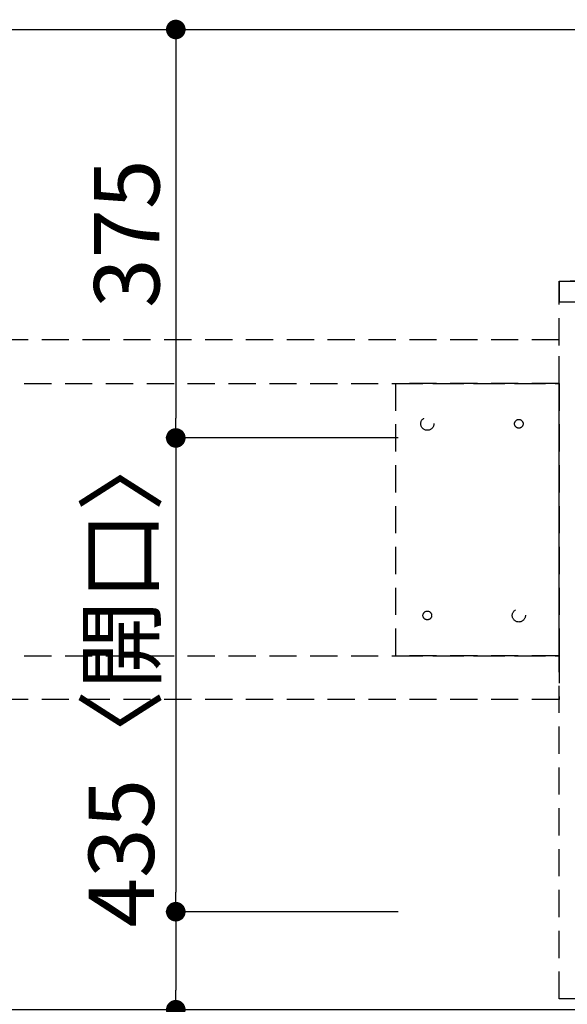
# Model space of a CAD drawing. Extents: x 0 to 26473, y -11045 to -2175.
# Drawn here: x 1940 to 2443, y -4655 to -3751 of the extents above; entities that cross this region are included whole.
import ezdxf

# ---------------------------------------------------------------- set-up
doc = ezdxf.new("R2010")
doc.units = 0
doc.header["$LTSCALE"] = 50
doc.header["$MEASUREMENT"] = 0
for name, pattern in [('DASHED', [0.75, 0.5, -0.25]), ('HIDDEN', [0.375, 0.25, -0.125]), ('HIDDENX2', [0.75, 0.5, -0.25])]:
    doc.linetypes.add(name, pattern=pattern)
doc.layers.get('0').update_dxf_attribs({"linetype": 'CONTINUOUS'})
doc.layers.get('DEFPOINTS').update_dxf_attribs({"color": 146, "linetype": 'CONTINUOUS'})
for name, color, linetype in [('121-キャビネット（中）', 253, 'HIDDEN'), ('126-甲板', 2, 'CONTINUOUS'), ('166-寸法B', 11, 'CONTINUOUS')]:
    doc.layers.add(name, color=color, linetype=linetype)
doc.styles.add('KH001', font='txt')
doc.dimstyles.new('KH1xx030', dxfattribs={"dimscale": 30, "dimtxt": 2, "dimasz": 0.6, "dimexe": 0.3, "dimexo": 1.2, "dimgap": 0.5, "dimtad": 3, "dimdec": 1, "dimdsep": 46, "dimlunit": 6, "dimtxsty": 'KH001', "dimblk": 'DOT', "dimcen": 1, "dimdle": 1, "dimclrd": 256, "dimclre": 256, "dimclrt": 256, "dimadec": 0, "dimazin": 0, "dimtfac": 1, "dimtdec": 1, "dimtix": 1, "dimtmove": 2, "dimatfit": 3, "dimldrblk": 'CLOSEDBLANK', "dimfxl": 1, "dimtolj": 1, "dimtzin": 0, "dimlwd": -1, "dimlwe": -1, "dimarcsym": 0})

# ---------------------------------------------------------------- blocks, each defined once
blk = doc.blocks.new('_Dot')
at = {"color": 0, "linetype": 'ByBlock', "lineweight": -2}
blk.add_line((-0.5, 0), (-1, 0), dxfattribs=at)
at = {"color": 0, "linetype": 'ByBlock', "const_width": 0.5}
blk.add_lwpolyline([(-0.25, 0, 1), (0.25, 0, 1)], format="xyb", close=True, dxfattribs=at)
blk = doc.blocks.new('*D36')
at = {"layer": '166-寸法B', "transparency": 16777216}
for p, q in [((2090.32, -3760.06), (2092.12, -3760.06)), ((2083.12, -3778.06), (2083.12, -4117.06)), ((2287.12, -4135.06), (2074.12, -4135.06))]:
    blk.add_line(p, q, dxfattribs=at)
at = {"layer": 'DEFPOINTS', "color": 0, "transparency": 16777216}
for p in [(2054.32, -3760.06), (2083.12, -4135.06), (2323.12, -4135.06)]:
    blk.add_point(p, dxfattribs=at)
at = {"layer": '166-寸法B', "transparency": 16777216, "xscale": 18, "yscale": 18, "zscale": 18}
for p, rotation in [((2083.12, -3760.06), 90), ((2083.12, -4135.06), 270)]:
    blk.add_blockref('_Dot', p, dxfattribs=dict(at, rotation=rotation))
at = {"layer": '166-寸法B', "transparency": 16777216, "insert": (2038.12, -3947.56), "char_height": 60, "attachment_point": 5, "rotation": 90, "style": 'KH001'}
blk.add_mtext('\\A1;375', dxfattribs=at)
blk = doc.blocks.new('_ClosedBlank')
at = {"color": 0, "linetype": 'ByBlock', "lineweight": -2}
for p, q in [((-1, 0.167), (0, 0)), ((-1, 0.167), (-1, -0.167)), ((0, 0), (-1, -0.167))]:
    blk.add_line(p, q, dxfattribs=at)
blk = doc.blocks.new('*D37')
at = {"layer": '166-寸法B', "transparency": 16777216}
for p, q in [((2287.12, -4135.06), (2074.12, -4135.06)), ((2083.12, -4153.06), (2083.12, -4552.06)), ((2287.12, -4570.06), (2074.12, -4570.06))]:
    blk.add_line(p, q, dxfattribs=at)
at = {"layer": 'DEFPOINTS', "color": 0, "transparency": 16777216}
for p in [(2323.12, -4135.06), (2083.12, -4570.06), (2323.12, -4570.06)]:
    blk.add_point(p, dxfattribs=at)
at = {"layer": '166-寸法B', "transparency": 16777216, "xscale": 18, "yscale": 18, "zscale": 18}
for p, rotation in [((2083.12, -4135.06), 90), ((2083.12, -4570.06), 270)]:
    blk.add_blockref('_Dot', p, dxfattribs=dict(at, rotation=rotation))
at = {"layer": '166-寸法B', "transparency": 16777216, "insert": (2033.09, -4352.56), "char_height": 60, "attachment_point": 5, "rotation": 90, "style": 'KH001'}
blk.add_mtext('\\A1;435〈開口〉', dxfattribs=at)
blk = doc.blocks.new('*D38')
at = {"layer": '166-寸法B', "transparency": 16777216}
for p, q in [((2287.12, -4570.06), (2074.12, -4570.06)), ((2083.12, -4588.06), (2083.12, -4642.06)), ((2287.12, -4660.06), (2074.12, -4660.06)), ((2083.12, -4788.55), (2083.12, -4660.06))]:
    blk.add_line(p, q, dxfattribs=at)
at = {"layer": 'DEFPOINTS', "color": 0, "transparency": 16777216}
for p in [(2323.12, -4570.06), (2083.12, -4660.06), (2323.12, -4660.06)]:
    blk.add_point(p, dxfattribs=at)
at = {"layer": '166-寸法B', "transparency": 16777216, "xscale": 18, "yscale": 18, "zscale": 18}
for p, rotation in [((2083.12, -4570.06), 90), ((2083.12, -4660.06), 270)]:
    blk.add_blockref('_Dot', p, dxfattribs=dict(at, rotation=rotation))
at = {"layer": '166-寸法B', "transparency": 16777216, "insert": (2038.12, -4738.06), "char_height": 60, "attachment_point": 5, "rotation": 90, "style": 'KH001'}
blk.add_mtext('\\A1;90', dxfattribs=at)

msp = doc.modelspace()

# ---------------------------------------------------------------- linework, layer by layer
at = {"layer": '121-キャビネット（中）', "ltscale": 2}
msp.add_line((2435.02, -3991.06), (4573.02, -3991.06), dxfattribs=at)
msp.add_lwpolyline([(4573.02, -4650.06), (2435.02, -4650.06), (2435.02, -3991.06)], dxfattribs=at)
at = {"layer": '121-キャビネット（中）', "linetype": 'HIDDENX2'}
for points in [[(2435.02, -4045.06), (1493.99, -4045.06), (1493.99, -4085.06), (2435.02, -4085.06)], [(2435.02, -4375.06), (1493.99, -4375.06), (1493.99, -4335.06), (2435.02, -4335.06)]]:
    msp.add_lwpolyline(points, close=True, dxfattribs=at)
msp.add_lwpolyline([(2285.02, -4335.06), (2285.02, -4085.06)], dxfattribs=at)
for centre, radius in [((2314.02, -4122.06), 6), ((2398.02, -4122.06), 4), ((2398.02, -4298.06), 6), ((2314.02, -4298.06), 4)]:
    msp.add_circle(centre, radius, dxfattribs=at)
at = {"layer": '126-甲板'}
msp.add_lwpolyline([(1154.02, -3760.06), (4570.02, -3760.06), (4570.02, -4660.06), (1154.02, -4660.06)], close=True, dxfattribs=at)
at = {"layer": 'DEFPOINTS', "linetype": 'DASHED'}
for points in [[(4570.02, -3991.06), (2435.02, -3991.06), (2435.02, -4010.06), (4570.02, -4010.06)], [(2454.02, -4650.06), (2435.02, -4650.06), (2435.02, -4010.06), (2454.02, -4010.06)]]:
    msp.add_lwpolyline(points, close=True, dxfattribs=at)
at = {"layer": 'DEFPOINTS', "linetype": 'HIDDENX2'}
for points in [[(2285.02, -4335.06), (2435.02, -4335.06), (2435.02, -4085.06), (2285.02, -4085.06)], [(2285.02, -4085.06), (2435.02, -4085.06), (2435.02, -4335.06), (2285.02, -4335.06)]]:
    msp.add_lwpolyline(points, dxfattribs=at)

# ---------------------------------------------------------------- dimensions: what is measured, and where the dimension line sits
at = {"layer": '166-寸法B'}
dim = msp.add_linear_dim(base=(2083.12, -4135.06), p1=(2054.32, -3760.06), p2=(2323.12, -4135.06), angle=90, dimstyle='KH1xx030', dxfattribs=at)
dim.commit()
dim.dimension.update_dxf_attribs({"geometry": '*D36', "text_midpoint": (2038.12, -3947.56)})
dim = msp.add_linear_dim(base=(2083.12, -4570.06), p1=(2323.12, -4135.06), p2=(2323.12, -4570.06), angle=90, text='<>〈開口〉', dimstyle='KH1xx030', dxfattribs=at)
dim.commit()
dim.dimension.update_dxf_attribs({"geometry": '*D37', "text_midpoint": (2033.09, -4352.56)})
dim = msp.add_linear_dim(base=(2083.12, -4660.06), p1=(2323.12, -4570.06), p2=(2323.12, -4660.06), angle=90, dimstyle='KH1xx030', override={"dimtmove": 1}, dxfattribs=at)
dim.commit()
dim.dimension.update_dxf_attribs({"geometry": '*D38', "text_midpoint": (2067.31, -4738.06), "dimtype": 128})

doc.saveas('drawing.dxf')
